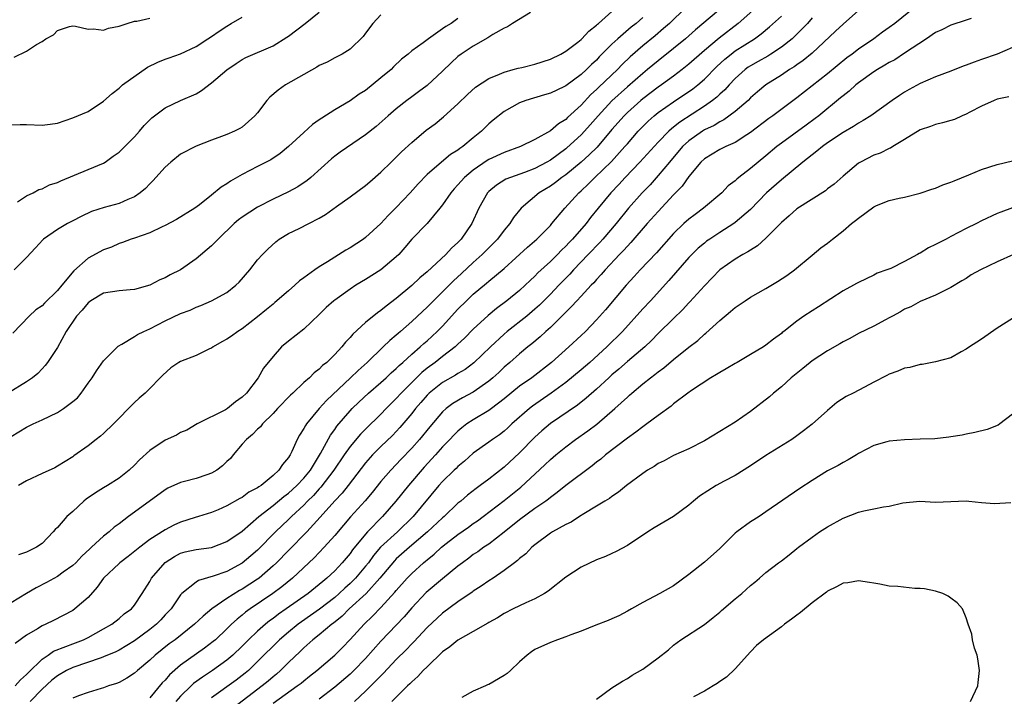
# Model space of a CAD drawing. Units: inches. Extents: x 2553000 to 2556000, y 1548000 to 1551000.
# Drawn here: x 2553064 to 2553192, y 1549168 to 1549255 of the extents above; entities that cross this region are included whole.
import ezdxf

# ---------------------------------------------------------------- set-up
doc = ezdxf.new("R2010")
doc.units = ezdxf.units.IN
doc.header["$MEASUREMENT"] = 0
doc.layers.add('LD25531548_2ft', color=124, linetype='Continuous')

msp = doc.modelspace()

# ---------------------------------------------------------------- linework, layer by layer
at = {"layer": 'LD25531548_2ft'}
for points, elevation in [([(2553157.54, 1549259), (2553151.84, 1549254.16), (2553150.55, 1549253), (2553149, 1549251.72), (2553147, 1549250.15), (2553145.62, 1549249), (2553145, 1549248.51), (2553143, 1549246.76), (2553141, 1549244.94), (2553139.2, 1549243), (2553138.18, 1549241.82), (2553137.45, 1549241), (2553137, 1549240.53), (2553135.15, 1549238.85), (2553135, 1549238.73), (2553133, 1549237.26), (2553132.54, 1549237), (2553131, 1549236.18), (2553129.65, 1549235.65), (2553127.82, 1549235), (2553127.24, 1549234.76), (2553126.01, 1549233.99), (2553125, 1549233.17), (2553124.84, 1549233), (2553123.72, 1549231), (2553122.81, 1549229), (2553121.44, 1549227), (2553121.22, 1549226.78), (2553121, 1549226.54), (2553120.18, 1549225.82), (2553119.44, 1549225), (2553117, 1549222.76), (2553116.04, 1549221.96), (2553115, 1549220.97), (2553113, 1549219.29), (2553111.69, 1549218.31), (2553111, 1549217.71), (2553110.57, 1549217.43), (2553109, 1549216.16), (2553107.34, 1549214.66), (2553107, 1549214.23), (2553106.4, 1549213.6), (2553105.93, 1549213), (2553105, 1549212.01), (2553103.96, 1549211), (2553103.42, 1549210.58), (2553103, 1549210.13), (2553102.34, 1549209.66), (2553101.71, 1549209), (2553101, 1549208.37), (2553099.56, 1549207), (2553099.26, 1549206.74), (2553097.58, 1549205), (2553097, 1549204.36), (2553095.64, 1549203), (2553095.36, 1549202.64), (2553095, 1549202.32), (2553094.35, 1549201.65), (2553093.55, 1549201), (2553093, 1549200.4), (2553091.8, 1549199), (2553091.46, 1549198.54), (2553091, 1549198.15), (2553090.44, 1549197.56), (2553089.68, 1549197), (2553089, 1549196.6), (2553088.41, 1549196.41), (2553087, 1549195.92), (2553085.52, 1549195.52), (2553085, 1549195.42), (2553083.34, 1549194.66), (2553083, 1549194.46), (2553079, 1549191.55), (2553078.22, 1549191), (2553077, 1549190.05), (2553076.37, 1549189.63), (2553075.72, 1549189), (2553075, 1549188.45), (2553073.43, 1549187), (2553073.19, 1549186.81), (2553072.16, 1549185.84), (2553071.37, 1549185), (2553071, 1549184.64), (2553069.76, 1549183.76), (2553069, 1549183.2), (2553067.59, 1549182.41), (2553066.26, 1549181.74), (2553064.99, 1549181), (2553063, 1549179.8)], 7796), ([(2553159.68, 1549257), (2553157.39, 1549255), (2553154.92, 1549253.08), (2553153, 1549251.47), (2553151, 1549249.69), (2553150.13, 1549249), (2553149, 1549248.15), (2553147.43, 1549247), (2553147, 1549246.71), (2553145, 1549245.21), (2553144.75, 1549245), (2553143, 1549243.42), (2553142.57, 1549243), (2553141, 1549241.2), (2553139.06, 1549238.94), (2553138.06, 1549237.94), (2553137, 1549236.99), (2553135, 1549235.34), (2553134.51, 1549235), (2553133.66, 1549234.34), (2553133, 1549233.87), (2553131.55, 1549233), (2553129.22, 1549231), (2553128.21, 1549229.79), (2553127.73, 1549229), (2553127, 1549228.15), (2553126.13, 1549227), (2553125, 1549225.87), (2553124.16, 1549225), (2553123, 1549223.96), (2553121.47, 1549222.53), (2553120.42, 1549221.58), (2553119, 1549220.14), (2553117.82, 1549219), (2553117, 1549218.15), (2553116.4, 1549217.6), (2553115, 1549216.29), (2553113.55, 1549215), (2553113.25, 1549214.75), (2553113, 1549214.52), (2553112.17, 1549213.83), (2553111.31, 1549213), (2553109.21, 1549211), (2553108.04, 1549209.96), (2553107.05, 1549209), (2553103.94, 1549206.06), (2553103, 1549205), (2553101.33, 1549203), (2553101.19, 1549202.81), (2553101, 1549202.42), (2553100.44, 1549201.56), (2553100.13, 1549201), (2553099.44, 1549199.44), (2553099.22, 1549199), (2553099.13, 1549198.87), (2553099, 1549198.64), (2553098.24, 1549197.76), (2553097.77, 1549197), (2553097, 1549196.3), (2553095.44, 1549195), (2553095.17, 1549194.83), (2553095, 1549194.7), (2553093.86, 1549194.14), (2553093, 1549193.47), (2553092.68, 1549193.32), (2553091, 1549192.36), (2553089.86, 1549191.86), (2553089, 1549191.51), (2553087.33, 1549191), (2553086.87, 1549190.87), (2553085, 1549190.27), (2553084.13, 1549189.87), (2553083, 1549189.28), (2553081, 1549187.99), (2553079.69, 1549187), (2553078.18, 1549185.81), (2553077.11, 1549185), (2553077, 1549184.9), (2553075, 1549183), (2553074.16, 1549181.84), (2553073, 1549180.5), (2553071.27, 1549179), (2553071, 1549178.81), (2553068.5, 1549177.5), (2553067.5, 1549177), (2553067, 1549176.79), (2553066.41, 1549176.41), (2553065, 1549175.58), (2553063.5, 1549174.5)], 7798), ([(2553150.57, 1549257), (2553148.46, 1549255), (2553147.69, 1549254.31), (2553146.61, 1549253.39), (2553145, 1549252.09), (2553143.36, 1549250.64), (2553142.34, 1549249.66), (2553141.7, 1549249), (2553139.29, 1549246.71), (2553139, 1549246.41), (2553138.25, 1549245.75), (2553137, 1549244.4), (2553135.24, 1549242.76), (2553135, 1549242.52), (2553134.04, 1549241.96), (2553133, 1549241.05), (2553131, 1549239.92), (2553129.13, 1549239), (2553127, 1549238.25), (2553125, 1549237.31), (2553124.81, 1549237.19), (2553123, 1549235.95), (2553121.85, 1549235), (2553121, 1549234.03), (2553120.5, 1549233.5), (2553120.07, 1549233), (2553119, 1549231.43), (2553118.66, 1549231), (2553117, 1549229), (2553115.01, 1549226.99), (2553114.11, 1549225.89), (2553113.32, 1549225), (2553113, 1549224.68), (2553111, 1549223), (2553109, 1549221.76), (2553107.75, 1549221), (2553107, 1549220.52), (2553105, 1549219.09), (2553104.88, 1549219), (2553103.9, 1549218.1), (2553103, 1549217.19), (2553101, 1549215.31), (2553099, 1549213.75), (2553098.11, 1549213), (2553097, 1549211.78), (2553095.74, 1549210.26), (2553095.07, 1549209), (2553093.54, 1549207), (2553093, 1549206.47), (2553092.12, 1549205.88), (2553091.1, 1549205), (2553090.83, 1549204.83), (2553087.16, 1549203), (2553085.81, 1549202.19), (2553085, 1549201.88), (2553084.45, 1549201.55), (2553083, 1549200.9), (2553081, 1549199.57), (2553079.65, 1549198.35), (2553079, 1549197.66), (2553078.33, 1549197), (2553077, 1549195.98), (2553075.52, 1549195), (2553075, 1549194.71), (2553073.95, 1549194.05), (2553072.75, 1549193.25), (2553072.45, 1549193), (2553071, 1549191.66), (2553070.24, 1549191), (2553069, 1549189.55), (2553068.71, 1549189.29), (2553068.46, 1549189), (2553067, 1549187.51), (2553066.29, 1549187), (2553065.42, 1549186.58), (2553065, 1549186.35), (2553063.96, 1549186.04)], 7794), ([(2553180.66, 1549257.34), (2553177.74, 1549255), (2553177, 1549254.45), (2553176.14, 1549253.86), (2553174.98, 1549253), (2553173, 1549251.66), (2553172.17, 1549251), (2553171.49, 1549250.51), (2553169, 1549248.46), (2553167, 1549246.88), (2553165, 1549245.33), (2553161.87, 1549243), (2553161.36, 1549242.64), (2553159, 1549240.83), (2553158.53, 1549240.53), (2553157, 1549239.52), (2553155.8, 1549239), (2553155, 1549238.62), (2553154, 1549238), (2553153, 1549237.42), (2553152.55, 1549237), (2553151, 1549235.14), (2553150.12, 1549233.88), (2553149, 1549232.73), (2553147, 1549230.59), (2553145.58, 1549229), (2553143.45, 1549226.55), (2553143, 1549226.09), (2553142.5, 1549225.51), (2553142, 1549225), (2553140.12, 1549223), (2553139.6, 1549222.4), (2553139, 1549221.75), (2553138.66, 1549221.34), (2553138.32, 1549221), (2553137, 1549219.58), (2553136.44, 1549219), (2553135.76, 1549218.24), (2553135, 1549217.52), (2553134.75, 1549217.25), (2553133, 1549215.51), (2553132.43, 1549215), (2553131.69, 1549214.31), (2553130.6, 1549213.4), (2553130.08, 1549213), (2553129, 1549212.11), (2553127.75, 1549211), (2553127, 1549210.37), (2553126.3, 1549209.7), (2553125.54, 1549209), (2553125, 1549208.54), (2553123, 1549207.11), (2553121.61, 1549206.39), (2553120.35, 1549205.65), (2553119.48, 1549205), (2553119, 1549204.59), (2553117.35, 1549202.65), (2553116.02, 1549201), (2553115, 1549199.85), (2553113.61, 1549198.39), (2553113, 1549197.74), (2553112.28, 1549197), (2553111, 1549195.53), (2553109.88, 1549194.12), (2553108.97, 1549193.03), (2553107.06, 1549190.94), (2553106.13, 1549189.87), (2553105, 1549188.53), (2553103.64, 1549187), (2553102.35, 1549185.65), (2553099.53, 1549183), (2553098.14, 1549181.86), (2553096.98, 1549181.02), (2553094.02, 1549179), (2553093.44, 1549178.56), (2553093, 1549178.19), (2553092.33, 1549177.67), (2553091.6, 1549177), (2553091, 1549176.4), (2553089.51, 1549175), (2553089.24, 1549174.76), (2553088.1, 1549173.9), (2553085, 1549171.71), (2553083.57, 1549170.43), (2553083, 1549169.77), (2553082.61, 1549169.39), (2553081, 1549167.48)], 7806), ([(2553130.42, 1549256.42), (2553128.09, 1549255), (2553127.45, 1549254.55), (2553127, 1549254.38), (2553125.53, 1549253.53), (2553124.9, 1549253.1), (2553123, 1549252.03), (2553121.42, 1549251), (2553121, 1549250.68), (2553120.13, 1549249.87), (2553119, 1549248.78), (2553117, 1549246.93), (2553115.89, 1549246.11), (2553115, 1549245.48), (2553114.35, 1549245), (2553113, 1549243.92), (2553111.93, 1549243), (2553110.37, 1549241.63), (2553109, 1549240.52), (2553105.73, 1549238.27), (2553105, 1549237.76), (2553104.58, 1549237.42), (2553101.89, 1549235), (2553101.41, 1549234.59), (2553100.21, 1549233.79), (2553099, 1549233.12), (2553097, 1549232.16), (2553095, 1549231.12), (2553093, 1549229.84), (2553092.51, 1549229.49), (2553091.94, 1549229), (2553089.85, 1549227), (2553089.45, 1549226.55), (2553089, 1549226.11), (2553087, 1549224.44), (2553085, 1549223), (2553083.65, 1549222.35), (2553083, 1549221.97), (2553082.31, 1549221.69), (2553080.98, 1549221.02), (2553079, 1549220.47), (2553078.43, 1549220.43), (2553077, 1549220.3), (2553075, 1549220), (2553073.35, 1549219), (2553073, 1549218.74), (2553072.22, 1549217.78), (2553071.49, 1549217), (2553070.15, 1549215), (2553069, 1549212.93), (2553067.73, 1549211), (2553067.41, 1549210.59), (2553067, 1549210.17), (2553066.45, 1549209.55), (2553065.75, 1549209), (2553065, 1549208.49), (2553062.62, 1549207)], 7788), ([(2553063, 1549201.38), (2553065, 1549202.58), (2553065.87, 1549203), (2553067, 1549203.52), (2553069, 1549204.51), (2553069.8, 1549205), (2553071, 1549205.91), (2553071.59, 1549206.41), (2553072.08, 1549207), (2553073, 1549208.29), (2553073.5, 1549209), (2553074.08, 1549209.92), (2553075, 1549211.18), (2553076.88, 1549213.12), (2553077.35, 1549213.35), (2553079, 1549214.34), (2553079.4, 1549214.6), (2553080.22, 1549215), (2553081, 1549215.35), (2553083, 1549216.37), (2553085, 1549217.32), (2553086.22, 1549217.78), (2553087, 1549218.18), (2553087.6, 1549218.4), (2553089.02, 1549219), (2553091, 1549220.06), (2553092.16, 1549221), (2553092.59, 1549221.41), (2553093.97, 1549223), (2553095, 1549224.29), (2553095.62, 1549225), (2553096.32, 1549225.68), (2553097.34, 1549226.66), (2553097.8, 1549227), (2553099, 1549227.73), (2553100.37, 1549228.37), (2553101.64, 1549229), (2553103, 1549229.71), (2553103.8, 1549230.2), (2553105.24, 1549231.24), (2553107, 1549232.47), (2553109, 1549233.94), (2553109.55, 1549234.45), (2553111, 1549235.67), (2553112.34, 1549237), (2553113, 1549237.62), (2553113.68, 1549238.32), (2553115, 1549239.55), (2553116.88, 1549241.12), (2553118.03, 1549241.97), (2553119.13, 1549242.87), (2553121, 1549244.55), (2553122.24, 1549245.76), (2553123.3, 1549246.7), (2553125, 1549247.84), (2553126.4, 1549248.4), (2553127, 1549248.68), (2553128.19, 1549249), (2553128.82, 1549249.18), (2553129.28, 1549249.28), (2553131, 1549249.69), (2553133, 1549250.33), (2553134.37, 1549251), (2553135, 1549251.38), (2553136.57, 1549252.57), (2553137, 1549252.91), (2553137.1, 1549253), (2553138.01, 1549253.99), (2553139, 1549254.75), (2553139.12, 1549254.88), (2553139.27, 1549255), (2553141, 1549256.55)], 7790), ([(2553063, 1549241.83), (2553064.15, 1549241.85), (2553065, 1549241.89), (2553067, 1549241.8), (2553068.07, 1549241.93), (2553069, 1549242.06), (2553071, 1549242.73), (2553073, 1549243.57), (2553075, 1549244.88), (2553076.11, 1549245.89), (2553077, 1549246.58), (2553077.47, 1549247), (2553080.71, 1549249.29), (2553082.03, 1549249.97), (2553083, 1549250.36), (2553083.49, 1549250.51), (2553085, 1549251.05), (2553087, 1549251.98), (2553088.54, 1549253), (2553089, 1549253.28), (2553090.02, 1549253.98), (2553091, 1549254.64), (2553091.57, 1549255), (2553093, 1549255.8)], 7780), ([(2553121, 1549255.63), (2553120.11, 1549255), (2553119.41, 1549254.59), (2553119, 1549254.28), (2553117.16, 1549253), (2553116.49, 1549252.49), (2553115, 1549251.43), (2553114.52, 1549251), (2553113.67, 1549250.33), (2553112.65, 1549249.35), (2553112.32, 1549249), (2553111, 1549247.91), (2553109, 1549246.3), (2553108.2, 1549245.8), (2553107, 1549244.94), (2553105, 1549243.77), (2553103.31, 1549242.69), (2553103, 1549242.46), (2553102.13, 1549241.87), (2553101, 1549240.85), (2553099, 1549239), (2553097.91, 1549238.09), (2553096.71, 1549237.29), (2553095, 1549236.4), (2553093, 1549235.39), (2553091.49, 1549234.51), (2553091, 1549234.17), (2553090.28, 1549233.72), (2553089, 1549232.68), (2553087.46, 1549231.46), (2553086.85, 1549231), (2553084.47, 1549229.53), (2553083, 1549228.76), (2553082.58, 1549228.58), (2553081, 1549227.83), (2553079, 1549227.13), (2553078.57, 1549227), (2553077.44, 1549226.56), (2553077, 1549226.41), (2553076.03, 1549225.97), (2553075, 1549225.6), (2553073, 1549224.51), (2553071.14, 1549222.86), (2553069.58, 1549221), (2553069, 1549220.33), (2553067.31, 1549218.69), (2553067, 1549218.35), (2553066.19, 1549217.81), (2553065.33, 1549217), (2553063.22, 1549214.78)], 7786), ([(2553111, 1549256.09), (2553109.95, 1549255), (2553109, 1549253.72), (2553108.69, 1549253.31), (2553107, 1549251.63), (2553105.97, 1549251), (2553105, 1549250.51), (2553104.03, 1549249.97), (2553103, 1549249.51), (2553102.7, 1549249.3), (2553098.61, 1549247), (2553097.68, 1549246.32), (2553096.59, 1549245.41), (2553096.18, 1549245), (2553095, 1549243.4), (2553094.65, 1549243), (2553093, 1549241.54), (2553092.67, 1549241.33), (2553092, 1549241), (2553091, 1549240.59), (2553090.32, 1549240.32), (2553089, 1549239.84), (2553087, 1549239.06), (2553085, 1549238.01), (2553083.74, 1549237), (2553083, 1549236.34), (2553081.41, 1549234.58), (2553081, 1549234.17), (2553080.43, 1549233.57), (2553079.76, 1549233), (2553079, 1549232.48), (2553078.14, 1549232.14), (2553077, 1549231.62), (2553075.08, 1549231.08), (2553073.44, 1549230.56), (2553072.07, 1549229.93), (2553071, 1549229.36), (2553070.3, 1549229), (2553069, 1549228.23), (2553067.21, 1549227), (2553067.09, 1549226.91), (2553066.15, 1549225.85), (2553065, 1549224.62), (2553063.37, 1549223)], 7784), ([(2553063.37, 1549250.63), (2553065, 1549251.39), (2553066.27, 1549252.27), (2553067, 1549252.65), (2553067.49, 1549253), (2553068.5, 1549253.5), (2553069, 1549254.07), (2553070.58, 1549254.58), (2553071, 1549254.67), (2553071.35, 1549254.65), (2553073, 1549254.24), (2553073.7, 1549254.3), (2553075, 1549254.12), (2553075.64, 1549254.36), (2553077, 1549254.62), (2553078.05, 1549255), (2553079, 1549255.27), (2553079.29, 1549255.29), (2553081, 1549255.65)], 7778), ([(2553063.5, 1549169), (2553064.21, 1549169.78), (2553065, 1549170.48), (2553065.24, 1549170.76), (2553067, 1549172.48), (2553067.79, 1549173), (2553068.5, 1549173.5), (2553070.1, 1549174.1), (2553071, 1549174.48), (2553072.38, 1549175), (2553073, 1549175.3), (2553075, 1549176.4), (2553076.07, 1549177), (2553077, 1549177.74), (2553077.66, 1549178.34), (2553078.62, 1549179), (2553079, 1549179.47), (2553080, 1549181), (2553081, 1549182.56), (2553081.23, 1549183), (2553082.98, 1549185.02), (2553084.19, 1549185.81), (2553085, 1549186.22), (2553085.6, 1549186.4), (2553087, 1549186.71), (2553089, 1549186.99), (2553091, 1549187.73), (2553093, 1549189.11), (2553095.15, 1549191), (2553097, 1549192.43), (2553098.4, 1549193.6), (2553099, 1549194.02), (2553100.09, 1549195), (2553101, 1549195.96), (2553101.85, 1549197), (2553103.17, 1549199.17), (2553104.45, 1549201.55), (2553105, 1549202.27), (2553105.29, 1549202.71), (2553107, 1549204.7), (2553107.29, 1549205), (2553108.15, 1549205.85), (2553109.39, 1549207), (2553111, 1549208.39), (2553111.67, 1549209), (2553112.35, 1549209.65), (2553113, 1549210.21), (2553113.39, 1549210.61), (2553113.85, 1549211), (2553115, 1549212.05), (2553116.11, 1549213), (2553116.57, 1549213.43), (2553117, 1549213.8), (2553118.32, 1549215), (2553119, 1549215.7), (2553121, 1549217.89), (2553122.1, 1549219), (2553123, 1549219.86), (2553124.73, 1549221.27), (2553125, 1549221.52), (2553127, 1549223.17), (2553130.05, 1549225.95), (2553131.25, 1549227), (2553133, 1549228.78), (2553133.2, 1549229), (2553134.88, 1549231), (2553136.69, 1549233), (2553137, 1549233.27), (2553137.89, 1549234.11), (2553138.79, 1549235), (2553140.94, 1549237.06), (2553142.69, 1549239), (2553143, 1549239.38), (2553144.42, 1549241), (2553145, 1549241.61), (2553145.7, 1549242.3), (2553146.48, 1549243), (2553147, 1549243.42), (2553149, 1549244.81), (2553151.5, 1549246.5), (2553152.13, 1549247), (2553153, 1549247.74), (2553154.62, 1549249.38), (2553155.66, 1549250.34), (2553156.46, 1549251), (2553157, 1549251.41), (2553159.5, 1549253), (2553160.37, 1549253.63), (2553161.47, 1549254.53), (2553163, 1549255.92)], 7800), ([(2553063.82, 1549231.82), (2553065, 1549232.62), (2553065.84, 1549233), (2553066.58, 1549233.42), (2553067, 1549233.51), (2553067.98, 1549234.02), (2553069, 1549234.35), (2553069.43, 1549234.57), (2553073, 1549236.02), (2553075, 1549236.87), (2553075.21, 1549237), (2553076.26, 1549237.74), (2553077, 1549238.29), (2553077.74, 1549239), (2553079, 1549240.29), (2553079.66, 1549241), (2553080.27, 1549241.73), (2553081, 1549242.46), (2553081.28, 1549242.72), (2553083, 1549244.04), (2553085, 1549244.97), (2553087, 1549245.86), (2553087.71, 1549246.29), (2553089, 1549247.28), (2553091, 1549248.98), (2553092.23, 1549249.77), (2553093, 1549250.32), (2553093.45, 1549250.55), (2553097, 1549252.1), (2553098.8, 1549253.2), (2553099, 1549253.35), (2553101.15, 1549255), (2553103, 1549256.45)], 7782), ([(2553145, 1549255.74), (2553144.13, 1549255), (2553143.51, 1549254.49), (2553141.76, 1549253), (2553141, 1549252.28), (2553139.36, 1549250.64), (2553139, 1549250.24), (2553138.35, 1549249.65), (2553137.71, 1549249), (2553137, 1549248.34), (2553135, 1549246.89), (2553134.77, 1549246.77), (2553133, 1549245.94), (2553132.26, 1549245.74), (2553129.82, 1549245), (2553129, 1549244.68), (2553127, 1549243.56), (2553125.56, 1549242.44), (2553125, 1549241.96), (2553124.06, 1549241), (2553123, 1549240.16), (2553121.63, 1549239), (2553121.24, 1549238.76), (2553121, 1549238.55), (2553120.03, 1549237.97), (2553118.87, 1549237), (2553117, 1549235.37), (2553115.84, 1549234.16), (2553114.82, 1549233), (2553113, 1549231.1), (2553111.95, 1549230.05), (2553111, 1549229.01), (2553109, 1549227.2), (2553108.72, 1549227), (2553107, 1549225.88), (2553106.44, 1549225.56), (2553104.05, 1549224.05), (2553103, 1549223.41), (2553102.41, 1549223), (2553101, 1549221.98), (2553100.44, 1549221.56), (2553099.84, 1549221), (2553099, 1549220.29), (2553097.24, 1549218.76), (2553097, 1549218.57), (2553096.15, 1549217.85), (2553095, 1549216.89), (2553093, 1549215.36), (2553092.44, 1549215), (2553091.6, 1549214.4), (2553091, 1549214.02), (2553090.34, 1549213.66), (2553089.21, 1549213), (2553089, 1549212.85), (2553088.74, 1549212.74), (2553087, 1549211.89), (2553085, 1549211.12), (2553084.77, 1549211), (2553083.73, 1549210.27), (2553082.67, 1549209.33), (2553082.33, 1549209), (2553081, 1549207.59), (2553080.38, 1549207), (2553079.63, 1549206.37), (2553079, 1549205.79), (2553078.23, 1549205), (2553077, 1549203.76), (2553076.29, 1549203), (2553075, 1549201.77), (2553074.59, 1549201.41), (2553074.03, 1549201), (2553073, 1549200.16), (2553071.15, 1549198.85), (2553071, 1549198.73), (2553069, 1549197.52), (2553068.67, 1549197.33), (2553067, 1549196.58), (2553065, 1549195.64), (2553063.95, 1549195)], 7792), ([(2553167, 1549255.7), (2553166.37, 1549255), (2553165, 1549253.58), (2553164.71, 1549253.29), (2553164.39, 1549253), (2553163, 1549251.91), (2553161.64, 1549251), (2553161.25, 1549250.75), (2553159.97, 1549250.03), (2553159, 1549249.49), (2553158.7, 1549249.3), (2553158.29, 1549249), (2553157, 1549247.85), (2553156.21, 1549247), (2553155.64, 1549246.36), (2553155, 1549245.8), (2553154.6, 1549245.4), (2553154.07, 1549245), (2553153, 1549244.25), (2553149.81, 1549242.19), (2553149, 1549241.51), (2553148.71, 1549241.29), (2553148.4, 1549241), (2553147, 1549239.57), (2553144.63, 1549237), (2553142.73, 1549235), (2553141.9, 1549234.1), (2553140.84, 1549233), (2553139.2, 1549231), (2553138.22, 1549229.78), (2553137.64, 1549229), (2553135.88, 1549227), (2553135.44, 1549226.56), (2553135, 1549226.07), (2553134.45, 1549225.55), (2553133.92, 1549225), (2553133, 1549224.09), (2553131.38, 1549222.62), (2553131, 1549222.2), (2553130.37, 1549221.63), (2553129.74, 1549221), (2553129, 1549220.33), (2553127.37, 1549219), (2553126, 1549218), (2553124.91, 1549217.09), (2553123, 1549215.31), (2553121.86, 1549214.14), (2553121, 1549213.35), (2553120.83, 1549213.17), (2553120.63, 1549213), (2553119, 1549211.77), (2553118.03, 1549211), (2553117, 1549210.24), (2553116.32, 1549209.68), (2553113.64, 1549207), (2553113, 1549206.29), (2553112.34, 1549205.66), (2553111.68, 1549205), (2553111, 1549204.29), (2553109, 1549202.33), (2553108.34, 1549201.66), (2553107, 1549200.07), (2553106.25, 1549199), (2553104.9, 1549197), (2553103.21, 1549194.79), (2553103, 1549194.58), (2553102.26, 1549193.74), (2553101.49, 1549193), (2553101, 1549192.47), (2553099.41, 1549191), (2553099, 1549190.59), (2553097.31, 1549189), (2553095, 1549186.63), (2553094.13, 1549185.87), (2553093, 1549184.93), (2553091, 1549183.86), (2553089.24, 1549183.24), (2553087.31, 1549182.69), (2553087, 1549182.48), (2553085.16, 1549181), (2553085, 1549180.84), (2553083.75, 1549179), (2553083.39, 1549178.61), (2553083, 1549178.21), (2553082.42, 1549177.58), (2553081.85, 1549177), (2553081, 1549176.32), (2553079, 1549174.86), (2553077, 1549173.63), (2553076.58, 1549173.42), (2553075, 1549172.76), (2553074.67, 1549172.67), (2553071, 1549171.39), (2553070.19, 1549171), (2553069, 1549170.32), (2553068.26, 1549169.74), (2553067, 1549168.57), (2553065.45, 1549167)], 7802), ([(2553173, 1549256.67), (2553171, 1549254.91), (2553170.03, 1549253.97), (2553167, 1549251.15), (2553165.83, 1549250.17), (2553165, 1549249.6), (2553164.65, 1549249.35), (2553164.07, 1549249), (2553163, 1549248.27), (2553160.99, 1549247), (2553159.91, 1549246.09), (2553159, 1549245.31), (2553158.69, 1549245), (2553157, 1549243.56), (2553155.53, 1549242.47), (2553155, 1549242.22), (2553154.25, 1549241.75), (2553153, 1549241.16), (2553152.75, 1549241), (2553151, 1549239.76), (2553150.18, 1549239), (2553148.45, 1549237), (2553147, 1549235.24), (2553145.94, 1549234.06), (2553144.93, 1549233), (2553143.13, 1549231), (2553141.54, 1549229), (2553139.83, 1549227), (2553139.44, 1549226.56), (2553137.91, 1549225), (2553136.02, 1549223), (2553135.54, 1549222.46), (2553134.09, 1549221), (2553133, 1549219.86), (2553131.58, 1549218.42), (2553131, 1549217.89), (2553129.94, 1549217), (2553127.39, 1549215), (2553127, 1549214.67), (2553125.24, 1549213), (2553123.08, 1549210.92), (2553121.93, 1549210.07), (2553121, 1549209.54), (2553120.67, 1549209.33), (2553119, 1549208.4), (2553117.25, 1549207), (2553117, 1549206.76), (2553116.19, 1549205.81), (2553115.49, 1549205), (2553115, 1549204.38), (2553113.46, 1549202.54), (2553112.49, 1549201.51), (2553111, 1549200.07), (2553109.93, 1549199), (2553109, 1549197.95), (2553106.75, 1549195), (2553105.97, 1549194.03), (2553105, 1549193.04), (2553103.11, 1549190.89), (2553101.38, 1549189), (2553099, 1549186.6), (2553097.46, 1549185), (2553097, 1549184.57), (2553095.2, 1549183), (2553095, 1549182.85), (2553093, 1549181.55), (2553092.63, 1549181.37), (2553091, 1549180.34), (2553089.06, 1549179), (2553087.92, 1549178.08), (2553086.81, 1549177), (2553084.28, 1549175), (2553083.53, 1549174.47), (2553081.68, 1549173), (2553081, 1549172.35), (2553079.38, 1549171), (2553079, 1549170.65), (2553078, 1549170), (2553077, 1549169.43), (2553076.69, 1549169.31), (2553075.63, 1549169), (2553075, 1549168.76), (2553074.69, 1549168.69), (2553073, 1549168.16), (2553071.74, 1549167.74), (2553071, 1549167.43)], 7804), ([(2553187.62, 1549255.62), (2553187, 1549255.39), (2553185, 1549254.77), (2553183.83, 1549254.17), (2553183, 1549253.8), (2553181.82, 1549253), (2553179, 1549251.11), (2553177.72, 1549250.28), (2553177, 1549249.9), (2553176.45, 1549249.55), (2553175.48, 1549249), (2553175, 1549248.69), (2553173, 1549247.26), (2553172.67, 1549247), (2553171.8, 1549246.21), (2553171, 1549245.61), (2553170.68, 1549245.32), (2553167.84, 1549243), (2553167.37, 1549242.63), (2553166.2, 1549241.8), (2553163, 1549239.46), (2553162.41, 1549239), (2553161, 1549237.81), (2553160, 1549237), (2553159, 1549236.15), (2553157.49, 1549235), (2553157.22, 1549234.78), (2553157, 1549234.55), (2553156.11, 1549233.89), (2553155.25, 1549233), (2553152.9, 1549231), (2553151.79, 1549230.21), (2553151, 1549229.59), (2553150.34, 1549229), (2553149, 1549227.73), (2553146.77, 1549225.23), (2553144.65, 1549223), (2553143.87, 1549222.13), (2553142.84, 1549221), (2553140.17, 1549217.83), (2553139, 1549216.51), (2553137.55, 1549215), (2553137, 1549214.48), (2553135.42, 1549213), (2553133.15, 1549211), (2553130.59, 1549209), (2553129, 1549207.89), (2553127, 1549206.25), (2553125.36, 1549205), (2553125, 1549204.74), (2553123, 1549203.54), (2553122.17, 1549203), (2553121.5, 1549202.5), (2553121, 1549202.08), (2553120.45, 1549201.55), (2553119.95, 1549201), (2553119, 1549200.02), (2553118.09, 1549199), (2553116.61, 1549197.39), (2553114.57, 1549195), (2553112.96, 1549193), (2553111.21, 1549191), (2553109.27, 1549189), (2553109, 1549188.7), (2553107.33, 1549186.67), (2553107, 1549186.21), (2553105.98, 1549185), (2553105, 1549183.96), (2553104, 1549183), (2553103.44, 1549182.56), (2553103, 1549182.16), (2553101.56, 1549181), (2553098.71, 1549179), (2553097.69, 1549178.31), (2553097, 1549177.77), (2553096.55, 1549177.45), (2553096, 1549177), (2553095, 1549176.12), (2553093.82, 1549175), (2553093, 1549174.17), (2553091.79, 1549173), (2553091, 1549172.33), (2553089.15, 1549171), (2553087.84, 1549170.16), (2553086.69, 1549169.31), (2553086.36, 1549169), (2553085, 1549167.69), (2553084.39, 1549167)], 7808), ([(2553193, 1549251.88), (2553191, 1549251.01), (2553189, 1549250.29), (2553188.03, 1549249.97), (2553187, 1549249.56), (2553186.58, 1549249.42), (2553185, 1549248.79), (2553183, 1549248.04), (2553181, 1549247.19), (2553179.58, 1549246.42), (2553179, 1549246.07), (2553178.35, 1549245.65), (2553177.4, 1549245), (2553174.62, 1549243), (2553173.63, 1549242.37), (2553173, 1549242.06), (2553172.38, 1549241.62), (2553171, 1549240.84), (2553169, 1549239.47), (2553168.33, 1549239), (2553167.61, 1549238.39), (2553167, 1549237.95), (2553165.8, 1549237), (2553163, 1549234.71), (2553161.07, 1549233), (2553159, 1549230.85), (2553157, 1549229.14), (2553156.81, 1549229), (2553155, 1549227.86), (2553153.69, 1549227), (2553153.29, 1549226.71), (2553153, 1549226.49), (2553152.2, 1549225.8), (2553151.39, 1549225), (2553151, 1549224.59), (2553148.39, 1549221.61), (2553146, 1549219), (2553145, 1549217.94), (2553142.35, 1549215), (2553140.35, 1549213), (2553138.12, 1549211), (2553137, 1549210.03), (2553135, 1549208.38), (2553133.1, 1549207), (2553130.67, 1549205.33), (2553130.28, 1549205), (2553128.01, 1549203), (2553127.49, 1549202.51), (2553127, 1549202.07), (2553126.39, 1549201.61), (2553125.47, 1549201), (2553125, 1549200.65), (2553123, 1549199.22), (2553121.84, 1549198.16), (2553121, 1549197.48), (2553120.77, 1549197.23), (2553120.5, 1549197), (2553119, 1549195.55), (2553118.51, 1549195), (2553115.18, 1549191), (2553113.15, 1549189), (2553110.97, 1549187), (2553110.05, 1549185.95), (2553109.37, 1549185), (2553109, 1549184.54), (2553107.71, 1549183), (2553107.36, 1549182.64), (2553107, 1549182.29), (2553106.31, 1549181.69), (2553105.58, 1549181), (2553105, 1549180.5), (2553103.03, 1549178.97), (2553101.87, 1549178.13), (2553100.68, 1549177.32), (2553100.24, 1549177), (2553099, 1549176), (2553097.82, 1549175), (2553095, 1549172.16), (2553093.79, 1549171), (2553093.36, 1549170.64), (2553092.23, 1549169.77), (2553089, 1549167.44)], 7810), ([(2553192.55, 1549245.45), (2553191, 1549245.14), (2553190.63, 1549245), (2553189, 1549244.26), (2553187.48, 1549243.48), (2553187, 1549243.22), (2553186.45, 1549243), (2553185.46, 1549242.54), (2553185, 1549242.39), (2553183.92, 1549242.08), (2553183, 1549241.89), (2553182.38, 1549241.62), (2553181, 1549241.18), (2553179, 1549239.92), (2553177.45, 1549239), (2553177.18, 1549238.82), (2553177, 1549238.75), (2553175.83, 1549238.17), (2553175, 1549237.87), (2553173.25, 1549237), (2553173, 1549236.85), (2553171, 1549235.15), (2553169.86, 1549234.14), (2553169, 1549233.5), (2553168.72, 1549233.28), (2553165, 1549230.94), (2553163.99, 1549230.01), (2553163, 1549229.17), (2553161, 1549227.11), (2553159.89, 1549226.11), (2553159, 1549225.58), (2553158.66, 1549225.34), (2553158, 1549225), (2553157, 1549224.41), (2553155, 1549222.99), (2553153, 1549220.95), (2553151.13, 1549218.87), (2553151, 1549218.74), (2553150.17, 1549217.83), (2553149, 1549216.71), (2553147, 1549214.73), (2553146.15, 1549213.85), (2553145.25, 1549213), (2553143, 1549211.09), (2553141.89, 1549210.11), (2553141, 1549209.38), (2553140.58, 1549209), (2553139, 1549207.53), (2553137.66, 1549206.34), (2553136.54, 1549205.46), (2553133, 1549203.05), (2553131.89, 1549202.11), (2553131, 1549201.31), (2553129, 1549199.26), (2553127, 1549197.4), (2553125, 1549195.84), (2553123.9, 1549195), (2553123.37, 1549194.63), (2553122.24, 1549193.76), (2553121.37, 1549193), (2553121, 1549192.71), (2553119.21, 1549191), (2553119, 1549190.82), (2553117.06, 1549189), (2553114.73, 1549187), (2553113, 1549185.49), (2553112.75, 1549185.25), (2553110.86, 1549183), (2553109.07, 1549181), (2553106.9, 1549179), (2553105.95, 1549178.05), (2553104.85, 1549177.15), (2553104.63, 1549177), (2553103, 1549175.64), (2553102.17, 1549175), (2553101, 1549173.95), (2553100.53, 1549173.47), (2553099, 1549172.03), (2553097.96, 1549171), (2553097.45, 1549170.55), (2553097, 1549170.2), (2553096.36, 1549169.64), (2553095.6, 1549169), (2553091.85, 1549166.15)], 7812), ([(2553097, 1549166.76), (2553100.15, 1549169), (2553100.63, 1549169.37), (2553101, 1549169.68), (2553101.75, 1549170.25), (2553102.67, 1549171), (2553105, 1549173.01), (2553106.01, 1549173.99), (2553107, 1549175.01), (2553108.81, 1549177), (2553109.93, 1549178.07), (2553111, 1549179.17), (2553112.83, 1549181.17), (2553113, 1549181.4), (2553114.4, 1549183), (2553115, 1549183.61), (2553116.54, 1549185), (2553116.8, 1549185.2), (2553117, 1549185.38), (2553117.91, 1549186.09), (2553118.87, 1549187), (2553119.49, 1549187.49), (2553121, 1549188.66), (2553122.38, 1549189.62), (2553123, 1549190.08), (2553123.55, 1549190.45), (2553124.27, 1549191), (2553127, 1549193.08), (2553129.19, 1549194.81), (2553132.29, 1549197.71), (2553133, 1549198.4), (2553133.71, 1549199), (2553135, 1549200.05), (2553136.28, 1549201), (2553137.88, 1549202.12), (2553139.02, 1549202.98), (2553141.38, 1549205), (2553143, 1549206.5), (2553143.28, 1549206.72), (2553143.57, 1549207), (2553145, 1549208.2), (2553145.99, 1549209), (2553146.57, 1549209.43), (2553147, 1549209.78), (2553147.72, 1549210.28), (2553149, 1549211.37), (2553150.97, 1549212.97), (2553152.15, 1549213.85), (2553153, 1549214.64), (2553153.21, 1549214.79), (2553155, 1549216.44), (2553156.39, 1549217.61), (2553157, 1549218.14), (2553158.29, 1549219), (2553159, 1549219.45), (2553161, 1549220.57), (2553162.51, 1549221.49), (2553163.72, 1549222.28), (2553164.71, 1549223), (2553167, 1549224.93), (2553168.14, 1549225.86), (2553169, 1549226.49), (2553169.62, 1549227), (2553171, 1549228.07), (2553172.12, 1549229), (2553172.61, 1549229.39), (2553173, 1549229.73), (2553175, 1549231.19), (2553175.34, 1549231.34), (2553177, 1549231.99), (2553178.31, 1549232.31), (2553179, 1549232.43), (2553181, 1549232.94), (2553182.53, 1549233.47), (2553183, 1549233.61), (2553183.96, 1549234.04), (2553185, 1549234.37), (2553185.42, 1549234.58), (2553187.32, 1549235.32), (2553189, 1549236.04), (2553191, 1549236.69), (2553193, 1549237.17)], 7814), ([(2553193, 1549231.06), (2553191.49, 1549230.51), (2553191, 1549230.3), (2553189, 1549229.37), (2553188.31, 1549229), (2553187, 1549228.37), (2553185, 1549227.34), (2553184.38, 1549227), (2553183, 1549226.3), (2553182.12, 1549225.88), (2553181, 1549225.18), (2553180.87, 1549225.13), (2553180.66, 1549225), (2553179, 1549224.08), (2553177.2, 1549223.2), (2553176.68, 1549223), (2553175.42, 1549222.58), (2553175, 1549222.33), (2553173, 1549221.38), (2553172.77, 1549221.23), (2553172.36, 1549221), (2553171, 1549220.28), (2553167.8, 1549218.2), (2553167, 1549217.67), (2553165.92, 1549217), (2553165, 1549216.36), (2553163.3, 1549215), (2553163.12, 1549214.88), (2553163, 1549214.76), (2553161.98, 1549214.02), (2553161, 1549213.23), (2553160.66, 1549213), (2553159, 1549212.01), (2553157.26, 1549211), (2553157, 1549210.86), (2553155.84, 1549210.16), (2553155, 1549209.7), (2553154.58, 1549209.43), (2553153.85, 1549209), (2553151.34, 1549207.34), (2553150.85, 1549207), (2553149, 1549205.62), (2553148.67, 1549205.33), (2553147, 1549204.11), (2553145.52, 1549203), (2553145, 1549202.64), (2553144.08, 1549201.92), (2553143, 1549201.18), (2553140.18, 1549199), (2553139.55, 1549198.45), (2553139, 1549198.04), (2553138.43, 1549197.57), (2553135, 1549195.01), (2553133.89, 1549194.11), (2553133, 1549193.46), (2553132.75, 1549193.25), (2553132.42, 1549193), (2553131, 1549192.02), (2553129, 1549190.56), (2553127, 1549188.97), (2553125, 1549187.41), (2553124.37, 1549187), (2553123.58, 1549186.42), (2553123, 1549186.05), (2553122.4, 1549185.6), (2553121.58, 1549185), (2553121, 1549184.55), (2553119, 1549182.91), (2553116.88, 1549181.12), (2553115, 1549179.14), (2553114.01, 1549177.99), (2553111, 1549174.8), (2553109, 1549172.56), (2553107.48, 1549171), (2553107, 1549170.53), (2553105, 1549168.83), (2553103, 1549167.3)], 7816), ([(2553193.13, 1549225), (2553191, 1549224.05), (2553188.87, 1549223), (2553187.66, 1549222.34), (2553187, 1549221.89), (2553186.42, 1549221.58), (2553185, 1549220.72), (2553184.46, 1549220.46), (2553183, 1549219.71), (2553181, 1549218.9), (2553179.79, 1549218.21), (2553179, 1549217.9), (2553178.46, 1549217.54), (2553177.41, 1549217), (2553177, 1549216.76), (2553176.53, 1549216.53), (2553175, 1549215.7), (2553173, 1549214.75), (2553171.88, 1549214.11), (2553171, 1549213.68), (2553170.59, 1549213.41), (2553169, 1549212.48), (2553167, 1549211.2), (2553166.72, 1549211), (2553165.8, 1549210.2), (2553164.28, 1549209), (2553163, 1549207.84), (2553161.96, 1549207), (2553161.46, 1549206.54), (2553159, 1549204.62), (2553157, 1549203.25), (2553155, 1549202.02), (2553153, 1549200.82), (2553151, 1549199.78), (2553149, 1549198.89), (2553147.78, 1549198.22), (2553147, 1549197.86), (2553146.5, 1549197.5), (2553145.63, 1549197), (2553145, 1549196.58), (2553142.9, 1549195), (2553141.86, 1549194.14), (2553141, 1549193.6), (2553140.67, 1549193.33), (2553140.09, 1549193), (2553139, 1549192.32), (2553137.36, 1549191.36), (2553136.78, 1549191), (2553135.72, 1549190.28), (2553135, 1549189.95), (2553133.3, 1549189), (2553133, 1549188.81), (2553131, 1549187.33), (2553130.6, 1549187), (2553129.83, 1549186.17), (2553129, 1549185.55), (2553128.73, 1549185.27), (2553128.34, 1549185), (2553127, 1549183.99), (2553125.56, 1549183), (2553125, 1549182.64), (2553124.04, 1549181.96), (2553123, 1549181.31), (2553122.83, 1549181.17), (2553121, 1549179.91), (2553119, 1549178.44), (2553117, 1549176.6), (2553115.27, 1549174.73), (2553115, 1549174.47), (2553114.29, 1549173.71), (2553113, 1549172.43), (2553111.35, 1549170.65), (2553111, 1549170.33), (2553109, 1549168.31), (2553107.59, 1549167)], 7818), ([(2553193, 1549216.71), (2553191, 1549215.43), (2553189, 1549214.02), (2553188.39, 1549213.61), (2553187.44, 1549213), (2553187, 1549212.69), (2553186.36, 1549212.36), (2553185, 1549211.57), (2553183, 1549211.05), (2553181.26, 1549210.74), (2553181, 1549210.73), (2553179.66, 1549210.34), (2553179, 1549210.24), (2553178.13, 1549209.87), (2553177, 1549209.46), (2553176.69, 1549209.31), (2553175, 1549208.44), (2553173.78, 1549207.78), (2553172.3, 1549207), (2553171.42, 1549206.58), (2553170.21, 1549205.79), (2553169.3, 1549205), (2553169, 1549204.76), (2553167.01, 1549202.99), (2553165.88, 1549202.12), (2553165, 1549201.46), (2553164.34, 1549201), (2553161, 1549198.91), (2553159, 1549197.58), (2553157, 1549196.32), (2553155.58, 1549195.58), (2553154.53, 1549195), (2553152.37, 1549193.63), (2553151.59, 1549193), (2553151, 1549192.46), (2553149, 1549190.99), (2553147.73, 1549190.27), (2553146.48, 1549189.52), (2553145.67, 1549189), (2553143, 1549187.21), (2553141.56, 1549186.44), (2553141, 1549186.21), (2553140.18, 1549185.82), (2553139, 1549185.38), (2553137, 1549184.42), (2553135, 1549183.14), (2553132.71, 1549181.29), (2553132.23, 1549181), (2553131, 1549180.32), (2553129.8, 1549179.8), (2553128.16, 1549179), (2553127, 1549178.39), (2553126.15, 1549177.85), (2553125, 1549177.22), (2553124.87, 1549177.13), (2553123, 1549176.05), (2553121, 1549174.96), (2553119.94, 1549174.06), (2553119, 1549173.42), (2553117, 1549171.5), (2553116.5, 1549171), (2553115.78, 1549170.22), (2553115, 1549169.54), (2553114.74, 1549169.26), (2553114.46, 1549169), (2553112.43, 1549167)], 7820), ([(2553193, 1549204.29), (2553191.36, 1549203), (2553191.14, 1549202.86), (2553189.71, 1549202.29), (2553188.11, 1549201.89), (2553187, 1549201.69), (2553186.45, 1549201.55), (2553185, 1549201.33), (2553184.73, 1549201.27), (2553182.91, 1549201.09), (2553181, 1549201.01), (2553179, 1549200.96), (2553177, 1549200.78), (2553176.67, 1549200.67), (2553175, 1549200.21), (2553173, 1549199.18), (2553172.73, 1549199), (2553171.65, 1549198.35), (2553171, 1549198.02), (2553170.38, 1549197.62), (2553169, 1549196.9), (2553167, 1549195.68), (2553165.38, 1549194.62), (2553161, 1549191.58), (2553160.13, 1549191), (2553159.42, 1549190.58), (2553159, 1549190.3), (2553157.2, 1549189), (2553157, 1549188.83), (2553155, 1549186.86), (2553153, 1549185.08), (2553151, 1549183.46), (2553149, 1549182.01), (2553147.23, 1549181), (2553145, 1549179.83), (2553143.52, 1549179), (2553143, 1549178.69), (2553141.88, 1549178.12), (2553141, 1549177.73), (2553140.49, 1549177.51), (2553138.91, 1549176.91), (2553137, 1549176.1), (2553135.64, 1549175.64), (2553135, 1549175.36), (2553133.92, 1549175), (2553133, 1549174.65), (2553131, 1549173.72), (2553130.56, 1549173.44), (2553129.97, 1549173), (2553129, 1549172.13), (2553127.82, 1549171), (2553127.39, 1549170.61), (2553127, 1549170.37), (2553125, 1549169.2), (2553124.85, 1549169.15), (2553124.58, 1549169), (2553123, 1549168.31), (2553121.52, 1549167.52)], 7822), ([(2553139, 1549167.27), (2553141, 1549168.74), (2553142.36, 1549169.64), (2553143, 1549169.98), (2553143.62, 1549170.38), (2553145, 1549171.17), (2553147, 1549172.64), (2553148.33, 1549173.67), (2553149, 1549174.28), (2553149.95, 1549175), (2553153, 1549176.97), (2553154.13, 1549177.87), (2553155, 1549178.59), (2553155.21, 1549178.79), (2553157, 1549180.3), (2553157.86, 1549181), (2553159, 1549182.04), (2553159.54, 1549182.46), (2553160.17, 1549183), (2553161, 1549183.74), (2553162.64, 1549185), (2553163, 1549185.25), (2553163.99, 1549186.01), (2553165, 1549186.82), (2553165.2, 1549187), (2553167, 1549188.33), (2553167.96, 1549189), (2553169, 1549189.65), (2553171, 1549190.77), (2553173, 1549191.54), (2553173.72, 1549191.72), (2553175, 1549191.97), (2553176.26, 1549192.26), (2553177, 1549192.34), (2553178.76, 1549192.76), (2553180.99, 1549192.99), (2553183, 1549192.87), (2553185, 1549192.92), (2553187, 1549193.03), (2553187.35, 1549193), (2553189, 1549192.82), (2553190.67, 1549192.67), (2553192.81, 1549192.81)], 7824), ([(2553187.55, 1549167), (2553188.5, 1549169), (2553188.54, 1549169.46), (2553188.73, 1549171), (2553188.52, 1549172.52), (2553188.41, 1549173), (2553188.09, 1549173.91), (2553187.82, 1549175), (2553187.73, 1549175.73), (2553187.23, 1549177), (2553187, 1549177.86), (2553186.51, 1549179), (2553185.81, 1549179.81), (2553185, 1549180.4), (2553184.67, 1549180.67), (2553183.97, 1549181), (2553183, 1549181.29), (2553181.6, 1549181.6), (2553181, 1549181.65), (2553180.33, 1549181.67), (2553178.11, 1549181.89), (2553177, 1549181.95), (2553175.8, 1549182.2), (2553175, 1549182.33), (2553174.44, 1549182.44), (2553173, 1549182.66), (2553171.61, 1549182.39), (2553171, 1549182.33), (2553170.15, 1549181.85), (2553169, 1549181.3), (2553168.84, 1549181.16), (2553167, 1549179.8), (2553165.47, 1549178.53), (2553165, 1549178.19), (2553164.33, 1549177.67), (2553163.42, 1549177), (2553163, 1549176.66), (2553160.66, 1549175), (2553159.77, 1549174.23), (2553159, 1549173.45), (2553157, 1549171.24), (2553155.86, 1549170.14), (2553155, 1549169.6), (2553154.68, 1549169.32), (2553154.16, 1549169), (2553153, 1549168.32), (2553151.58, 1549167.58)], 7826)]:
    msp.add_lwpolyline(points, dxfattribs=dict(at, elevation=elevation))

doc.saveas('drawing.dxf')
